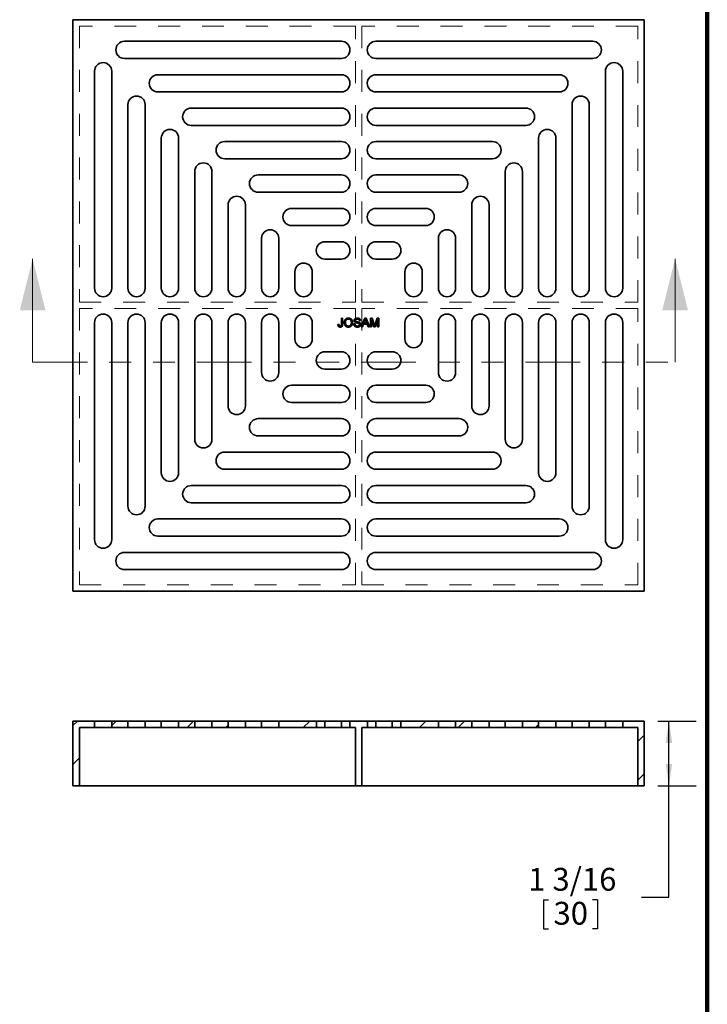
# Model space of a CAD drawing. Units: inches. Extents: x 0.1 to 8.4, y 0.1 to 10.9.
# Drawn here: x 5.3 to 8.4, y 3.7 to 8.2 of the extents above; entities that cross this region are included whole.
import ezdxf

# ---------------------------------------------------------------- set-up
doc = ezdxf.new("R2010")
doc.units = ezdxf.units.IN
doc.header["$MEASUREMENT"] = 0
doc.linetypes.add('HIDDEN', pattern=[0.075, 0.05, -0.025])
doc.linetypes.add('PHANTOM', pattern=[0.5, 0.25, -0.05, 0.05, -0.05, 0.05, -0.05])
doc.layers.add('SLD-0', color=179, linetype='Continuous')
doc.styles.add('SLDTEXTSTYLE0', font='TXT', dxfattribs={"width": 0.605})
doc.dimstyles.new('SLDDIMSTYLE4', dxfattribs={"dimtxt": 0.101115, "dimasz": 0.1, "dimexe": 0, "dimexo": 0.0625, "dimgap": 0.025279, "dimtad": 0, "dimtih": 1, "dimtoh": 1, "dimdec": 6, "dimlfac": 4, "dimrnd": 1e-09, "dimzin": 12, "dimdsep": 46, "dimlunit": 5, "dimtxsty": 'SLDTEXTSTYLE0', "dimsah": 1, "dimcen": 0.09, "dimadec": 0, "dimazin": 3, "dimtfac": 1, "dimtdec": 3, "dimtofl": 0, "dimtmove": 0, "dimatfit": 3, "dimfxl": 0, "dimfrac": 2, "dimtolj": 1, "dimtzin": 12, "dimarcsym": 0})

# ---------------------------------------------------------------- blocks, each defined once
blk = doc.blocks.new('_D_9')
at = {"layer": 'SLD-0'}
for p, q in [((8.173, 4.9924), (8.3482, 4.9924)), ((8.2232, 4.6971), (8.2232, 4.9924)), ((8.173, 4.6971), (8.3482, 4.6971)), ((8.2232, 4.1884), (8.2232, 4.6971)), ((8.0982, 4.1884), (8.2232, 4.1884)), ((7.65, 4.1767), (7.65, 4.0448)), ((7.65, 4.1767), (7.6731, 4.1767)), ((7.8967, 4.1767), (7.8736, 4.1767)), ((7.8967, 4.1767), (7.8967, 4.0448)), ((7.65, 4.0448), (7.6731, 4.0448)), ((7.8967, 4.0448), (7.8736, 4.0448))]:
    blk.add_line(p, q, dxfattribs=at)
for points in [[(8.2232, 4.9924), (8.2082, 4.8924), (8.2382, 4.8924)], [(8.2232, 4.6971), (8.2382, 4.7971), (8.2082, 4.7971)]]:
    blk.add_solid(points, dxfattribs=at)
at = {"layer": 'SLD-0', "char_height": 0.10417, "attachment_point": 1, "style": 'SLDTEXTSTYLE0'}
for s, insert in [('1 3/16', (7.5805, 4.3226)), ('30', (7.6962, 4.1675))]:
    blk.add_mtext(s, dxfattribs=dict(at, insert=insert))

msp = doc.modelspace()

# ---------------------------------------------------------------- hatches: boundary and pattern name
at = {"linetype": 'Continuous', "lineweight": 18}
h = msp.add_hatch(dxfattribs=at)
h.set_pattern_fill('ANSI32', angle=3e-322, style=0)
h.paths.add_polyline_path([(5.50224114, 4.69710727), (5.5317687, 4.69710727), (5.5317687, 4.9628553), (5.60066634, 4.9628553), (5.60066634, 4.99238286), (5.50224114, 4.99238286)], flags=0)
h = msp.add_hatch(dxfattribs=at)
h.set_pattern_fill('ANSI32', angle=3e-322, style=0)
h.paths.add_polyline_path([(5.75322539, 4.9628553), (5.75322539, 4.99238286), (5.6794065, 4.99238286), (5.6794065, 4.9628553)], flags=0)
h = msp.add_hatch(dxfattribs=at)
h.set_pattern_fill('ANSI32', angle=3e-322, style=0)
h.paths.add_polyline_path([(5.83196555, 4.99238286), (5.83196555, 4.9628553), (5.90578445, 4.9628553), (5.90578445, 4.99238286)], flags=0)
h = msp.add_hatch(dxfattribs=at)
h.set_pattern_fill('ANSI32', angle=3e-322, style=0)
h.paths.add_polyline_path([(5.98448027, 4.99238286), (5.98448027, 4.9628553), (6.05829916, 4.9628553), (6.05829916, 4.99238286)], flags=0)
h = msp.add_hatch(dxfattribs=at)
h.set_pattern_fill('ANSI32', angle=3e-322, style=0)
h.paths.add_polyline_path([(6.13697978, 4.99238286), (6.13697978, 4.9628553), (6.21079868, 4.9628553), (6.21079868, 4.99238286)], flags=0)
h = msp.add_hatch(dxfattribs=at)
h.set_pattern_fill('ANSI32', angle=3e-322, style=0)
h.paths.add_polyline_path([(6.28951487, 4.99238286), (6.28951487, 4.9628553), (6.36333377, 4.9628553), (6.36333377, 4.99238286)], flags=0)
h = msp.add_hatch(dxfattribs=at)
h.set_pattern_fill('ANSI32', angle=3e-322, style=0)
h.paths.add_polyline_path([(6.44204996, 4.99238286), (6.44204996, 4.9628553), (6.61417246, 4.9628553), (6.61417246, 4.99238286)], flags=0)
h = msp.add_hatch(dxfattribs=at)
h.set_pattern_fill('ANSI32', angle=3e-322, style=0)
h.paths.add_polyline_path([(6.82113878, 4.69710727), (6.82113878, 4.9628553), (6.84661271, 4.9628553), (6.84661271, 4.99238286), (6.76613729, 4.99238286), (6.76613729, 4.9628553), (6.79161122, 4.9628553), (6.79161122, 4.69710727)], flags=0)
h = msp.add_hatch(dxfattribs=at)
h.set_pattern_fill('ANSI32', angle=3e-322, style=0)
h.paths.add_polyline_path([(6.99857754, 4.99238286), (6.99857754, 4.9628553), (7.17070004, 4.9628553), (7.17070004, 4.99238286)], flags=0)
h = msp.add_hatch(dxfattribs=at)
h.set_pattern_fill('ANSI32', angle=3e-322, style=0)
h.paths.add_polyline_path([(7.24941623, 4.9628553), (7.32323513, 4.9628553), (7.32323513, 4.99238286), (7.24941623, 4.99238286)], flags=0)
h = msp.add_hatch(dxfattribs=at)
h.set_pattern_fill('ANSI32', angle=3e-322, style=0)
h.paths.add_polyline_path([(7.40195132, 4.9628553), (7.47577022, 4.9628553), (7.47577022, 4.99238286), (7.40195132, 4.99238286)], flags=0)
h = msp.add_hatch(dxfattribs=at)
h.set_pattern_fill('ANSI32', angle=3e-322, style=0)
h.paths.add_polyline_path([(7.55445084, 4.9628553), (7.62826973, 4.9628553), (7.62826973, 4.99238286), (7.55445084, 4.99238286)], flags=0)
h = msp.add_hatch(dxfattribs=at)
h.set_pattern_fill('ANSI32', angle=3e-322, style=0)
h.paths.add_polyline_path([(7.70696555, 4.9628553), (7.78078445, 4.9628553), (7.78078445, 4.99238286), (7.70696555, 4.99238286)], flags=0)
h = msp.add_hatch(dxfattribs=at)
h.set_pattern_fill('ANSI32', angle=3e-322, style=0)
h.paths.add_polyline_path([(7.9333435, 4.99238286), (7.85952461, 4.99238286), (7.85952461, 4.9628553), (7.9333435, 4.9628553)], flags=0)
h = msp.add_hatch(dxfattribs=at)
h.set_pattern_fill('ANSI32', angle=3e-322, style=0)
h.paths.add_polyline_path([(8.0809813, 4.69710727), (8.11050886, 4.69710727), (8.11050886, 4.99238286), (8.01208366, 4.99238286), (8.01208366, 4.9628553), (8.0809813, 4.9628553)], flags=0)

# ---------------------------------------------------------------- linework, layer by layer
at = {"color": 7, "linetype": 'Continuous', "lineweight": 100}
msp.add_line((8.3984375, 0.0625), (8.3984375, 10.9375), dxfattribs=at)
at = {"color": 7, "linetype": 'Continuous', "lineweight": 35}
for p, q in [((5.50224121, 8.19388379), (5.50224121, 5.58561621)), ((8.11050879, 8.19388379), (5.50224121, 8.19388379)), ((8.11050879, 5.58561621), (8.11050879, 8.19388379)), ((6.72763484, 8.09545868), (5.73747239, 8.09545868)), ((6.88511516, 8.09545868), (7.87527761, 8.09545868)), ((5.73747239, 8.01671851), (6.72763484, 8.01671851)), ((7.87527761, 8.01671851), (6.88511516, 8.01671851)), ((5.60066632, 6.96849016), (5.60066632, 7.95865261)), ((5.67940649, 7.95865261), (5.67940649, 6.96849016)), ((7.93334351, 7.95865261), (7.93334351, 6.96849016)), ((8.01208368, 6.96849016), (8.01208368, 7.95865261)), ((6.72763484, 7.94289961), (5.89003147, 7.94289961)), ((6.88511516, 7.94289961), (7.72271853, 7.94289961)), ((5.89003147, 7.86415944), (6.72763484, 7.86415944)), ((7.72271853, 7.86415944), (6.88511516, 7.86415944)), ((5.75322539, 6.96849016), (5.75322539, 7.80609353)), ((5.83196556, 7.80609353), (5.83196556, 6.96849016)), ((6.72765701, 7.79034054), (6.042537, 7.79034054)), ((6.88509299, 7.79034054), (7.570213, 7.79034054)), ((7.78078444, 7.80609353), (7.78078444, 6.96849016)), ((7.85952461, 6.96849016), (7.85952461, 7.80609353)), ((6.042537, 7.71164474), (6.72765701, 7.71164474)), ((7.570213, 7.71164474), (6.88509299, 7.71164474)), ((5.90578446, 6.96846799), (5.90578446, 7.653588)), ((5.98448026, 7.653588), (5.98448026, 6.96846799)), ((7.62826974, 7.653588), (7.62826974, 6.96846799)), ((7.70696554, 6.96846799), (7.70696554, 7.653588)), ((6.72766461, 7.63782584), (6.19503334, 7.63782584)), ((6.88508539, 7.63782584), (7.41771666, 7.63782584)), ((6.19503334, 7.55914521), (6.72766461, 7.55914521)), ((7.41771666, 7.55914521), (6.88508539, 7.55914521)), ((6.05829916, 6.96846039), (6.05829916, 7.50109166)), ((6.13697979, 7.50109166), (6.13697979, 6.96846039)), ((6.72764683, 7.48532631), (6.3475758, 7.48532631)), ((6.88510317, 7.48532631), (7.2651742, 7.48532631)), ((7.47577021, 7.50109166), (7.47577021, 6.96846039)), ((7.55445084, 6.96846039), (7.55445084, 7.50109166)), ((6.3475758, 7.40661012), (6.72764683, 7.40661012)), ((7.2651742, 7.40661012), (6.88510317, 7.40661012)), ((6.21079869, 6.96847817), (6.21079869, 7.3485492)), ((6.28951488, 7.3485492), (6.28951488, 6.96847817)), ((6.72764683, 7.33279122), (6.50011089, 7.33279122)), ((6.88510317, 7.33279122), (7.11263911, 7.33279122)), ((7.32323512, 7.3485492), (7.32323512, 6.96847817)), ((7.40195131, 6.96847817), (7.40195131, 7.3485492)), ((6.50011089, 7.25407503), (6.72764683, 7.25407503)), ((7.11263911, 7.25407503), (6.88510317, 7.25407503)), ((6.36333378, 6.96847817), (6.36333378, 7.19601411)), ((6.44204997, 7.19601411), (6.44204997, 6.96847817)), ((7.17070003, 7.19601411), (7.17070003, 6.96847817)), ((7.24941622, 6.96847817), (7.24941622, 7.19601411)), ((6.72763484, 7.18025613), (6.65267491, 7.18025613)), ((6.88511516, 7.18025613), (6.96007509, 7.18025613)), ((6.65267491, 7.10151598), (6.72763484, 7.10151598)), ((6.96007509, 7.10151598), (6.88511516, 7.10151598)), ((6.51586887, 6.96849016), (6.51586887, 7.04345009)), ((6.59460902, 7.04345009), (6.59460902, 6.96849016)), ((7.01814098, 7.04345009), (7.01814098, 6.96849016)), ((7.09688113, 6.96849016), (7.09688113, 7.04345009)), ((6.72781649, 6.83177077), (6.73352041, 6.83177077)), ((6.72781649, 6.80395606), (6.72781649, 6.83177077)), ((6.73352041, 6.83177077), (6.73352041, 6.80432066)), ((6.81821225, 6.79132481), (6.83427072, 6.83177077)), ((6.83427072, 6.83177077), (6.84070384, 6.83177077)), ((6.84070384, 6.83177077), (6.85676231, 6.79132481)), ((6.86004368, 6.83177077), (6.86862387, 6.83177077)), ((6.86004368, 6.79132481), (6.86004368, 6.83177077)), ((6.86862387, 6.83177077), (6.87766587, 6.80338892)), ((6.88147389, 6.80387505), (6.89042677, 6.83177077)), ((6.89042677, 6.83177077), (6.89893404, 6.83177077)), ((6.89893404, 6.83177077), (6.89893404, 6.79132481)), ((5.60066632, 6.81100984), (5.60066632, 5.82084739)), ((5.67940649, 5.82084739), (5.67940649, 6.81100984)), ((5.75322539, 6.81100984), (5.75322539, 5.97340647)), ((5.83196556, 5.97340647), (5.83196556, 6.81100984)), ((5.90578446, 6.81103201), (5.90578446, 6.125912)), ((5.98448026, 6.125912), (5.98448026, 6.81103201)), ((6.05829916, 6.81103961), (6.05829916, 6.27840834)), ((6.13697979, 6.27840834), (6.13697979, 6.81103961)), ((6.21079869, 6.81102183), (6.21079869, 6.4309508)), ((6.28951488, 6.4309508), (6.28951488, 6.81102183)), ((6.36333378, 6.81102183), (6.36333378, 6.58348589)), ((6.44204997, 6.58348589), (6.44204997, 6.81102183)), ((6.51586887, 6.81100984), (6.51586887, 6.73604991)), ((6.59460902, 6.73604991), (6.59460902, 6.81100984)), ((6.71174182, 6.80261111), (6.71744573, 6.80325118)), ((6.78433713, 6.80532532), (6.79004105, 6.80532532)), ((6.81493088, 6.82036293), (6.80922696, 6.82036293)), ((6.82426456, 6.79132481), (6.81821225, 6.79132481)), ((6.82886658, 6.80376971), (6.82426456, 6.79132481)), ((6.84610798, 6.80376971), (6.82886658, 6.80376971)), ((6.83472445, 6.81963373), (6.83058424, 6.80843656)), ((6.83058424, 6.80843656), (6.84439032, 6.80843656)), ((6.84439032, 6.80843656), (6.84046077, 6.81906659)), ((6.85071, 6.79132481), (6.84610798, 6.80376971)), ((6.85676231, 6.79132481), (6.85071, 6.79132481)), ((6.8657476, 6.79132481), (6.86004368, 6.79132481)), ((6.87647486, 6.79132481), (6.8657476, 6.82554831)), ((6.8657476, 6.82554831), (6.8657476, 6.79132481)), ((6.88243804, 6.79132481), (6.87647486, 6.79132481)), ((6.89323012, 6.82554831), (6.88243804, 6.79132481)), ((6.89323012, 6.79132481), (6.89323012, 6.82554831)), ((6.89893404, 6.79132481), (6.89323012, 6.79132481)), ((7.01814098, 6.73604991), (7.01814098, 6.81100984)), ((7.09688113, 6.81100984), (7.09688113, 6.73604991)), ((7.17070003, 6.58348589), (7.17070003, 6.81102183)), ((7.24941622, 6.81102183), (7.24941622, 6.58348589)), ((7.32323512, 6.4309508), (7.32323512, 6.81102183)), ((7.40195131, 6.81102183), (7.40195131, 6.4309508)), ((7.47577021, 6.27840834), (7.47577021, 6.81103961)), ((7.55445084, 6.81103961), (7.55445084, 6.27840834)), ((7.62826974, 6.125912), (7.62826974, 6.81103201)), ((7.70696554, 6.81103201), (7.70696554, 6.125912)), ((7.78078444, 5.97340647), (7.78078444, 6.81100984)), ((7.85952461, 6.81100984), (7.85952461, 5.97340647)), ((7.93334351, 5.82084739), (7.93334351, 6.81100984)), ((8.01208368, 6.81100984), (8.01208368, 5.82084739)), ((6.65267491, 6.67798402), (6.72763484, 6.67798402)), ((6.96007509, 6.67798402), (6.88511516, 6.67798402)), ((6.72763484, 6.59924387), (6.65267491, 6.59924387)), ((6.88511516, 6.59924387), (6.96007509, 6.59924387)), ((6.50011089, 6.52542497), (6.72764683, 6.52542497)), ((7.11263911, 6.52542497), (6.88510317, 6.52542497)), ((6.72764683, 6.44670878), (6.50011089, 6.44670878)), ((6.88510317, 6.44670878), (7.11263911, 6.44670878)), ((6.3475758, 6.37288988), (6.72764683, 6.37288988)), ((7.2651742, 6.37288988), (6.88510317, 6.37288988)), ((6.72764683, 6.29417369), (6.3475758, 6.29417369)), ((6.88510317, 6.29417369), (7.2651742, 6.29417369)), ((6.19503334, 6.22035479), (6.72766461, 6.22035479)), ((7.41771666, 6.22035479), (6.88508539, 6.22035479)), ((6.72766461, 6.14167416), (6.19503334, 6.14167416)), ((6.88508539, 6.14167416), (7.41771666, 6.14167416)), ((6.042537, 6.06785526), (6.72765701, 6.06785526)), ((7.570213, 6.06785526), (6.88509299, 6.06785526)), ((6.72765701, 5.98915946), (6.042537, 5.98915946)), ((6.88509299, 5.98915946), (7.570213, 5.98915946)), ((5.89003147, 5.91534056), (6.72763484, 5.91534056)), ((7.72271853, 5.91534056), (6.88511516, 5.91534056)), ((6.72763484, 5.83660039), (5.89003147, 5.83660039)), ((6.88511516, 5.83660039), (7.72271853, 5.83660039)), ((5.73747239, 5.76278149), (6.72763484, 5.76278149)), ((7.87527761, 5.76278149), (6.88511516, 5.76278149)), ((6.72763484, 5.68404132), (5.73747239, 5.68404132)), ((6.88511516, 5.68404132), (7.87527761, 5.68404132)), ((5.50224121, 5.58561621), (8.11050879, 5.58561621)), ((5.50224121, 4.99238286), (5.50224121, 4.69710728)), ((5.60066632, 4.99238286), (5.50224121, 4.99238286)), ((5.60066632, 4.99238286), (5.60066632, 4.9628553)), ((5.67940649, 4.99238286), (5.60066632, 4.99238286)), ((5.67940649, 4.9628553), (5.67940649, 4.99238286)), ((5.75322539, 4.99238286), (5.67940649, 4.99238286)), ((5.75322539, 4.99238286), (5.75322539, 4.9628553)), ((5.83196556, 4.99238286), (5.75322539, 4.99238286)), ((5.83196556, 4.9628553), (5.83196556, 4.99238286)), ((5.90578446, 4.99238286), (5.83196556, 4.99238286)), ((5.90578446, 4.99238286), (5.90578446, 4.9628553)), ((5.98448026, 4.99238286), (5.90578446, 4.99238286)), ((5.98448026, 4.9628553), (5.98448026, 4.99238286)), ((6.05829916, 4.99238286), (5.98448026, 4.99238286)), ((6.05829916, 4.99238286), (6.05829916, 4.9628553)), ((6.13697979, 4.99238286), (6.05829916, 4.99238286)), ((6.13697979, 4.9628553), (6.13697979, 4.99238286)), ((6.21079869, 4.99238286), (6.13697979, 4.99238286)), ((6.21079869, 4.99238286), (6.21079869, 4.9628553)), ((6.28951488, 4.99238286), (6.21079869, 4.99238286)), ((6.28951488, 4.9628553), (6.28951488, 4.99238286)), ((6.36333378, 4.99238286), (6.28951488, 4.99238286)), ((6.36333378, 4.99238286), (6.36333378, 4.9628553)), ((6.44204997, 4.99238286), (6.36333378, 4.99238286)), ((6.44204997, 4.9628553), (6.44204997, 4.99238286)), ((6.61417246, 4.99238286), (6.44204997, 4.99238286)), ((6.61417246, 4.9628553), (6.61417246, 4.99238286)), ((6.61417246, 4.99238286), (6.65267491, 4.99238286)), ((6.65267491, 4.9628553), (6.65267491, 4.99238286)), ((6.65267491, 4.99238286), (6.72763484, 4.99238286)), ((6.72763484, 4.9628553), (6.72763484, 4.99238286)), ((6.72763484, 4.99238286), (6.7661373, 4.99238286)), ((6.7661373, 4.99238286), (6.7661373, 4.9628553)), ((6.8466127, 4.99238286), (6.7661373, 4.99238286)), ((6.8466127, 4.99238286), (6.8466127, 4.9628553)), ((6.88511516, 4.99238286), (6.8466127, 4.99238286)), ((6.88511516, 4.9628553), (6.88511516, 4.99238286)), ((6.96007509, 4.99238286), (6.88511516, 4.99238286)), ((6.96007509, 4.9628553), (6.96007509, 4.99238286)), ((6.99857754, 4.99238286), (6.96007509, 4.99238286)), ((6.99857754, 4.9628553), (6.99857754, 4.99238286)), ((7.17070003, 4.99238286), (6.99857754, 4.99238286)), ((7.17070003, 4.9628553), (7.17070003, 4.99238286)), ((7.17070003, 4.99238286), (7.24941622, 4.99238286)), ((7.24941622, 4.99238286), (7.24941622, 4.9628553)), ((7.32323512, 4.99238286), (7.24941622, 4.99238286)), ((7.32323512, 4.9628553), (7.32323512, 4.99238286)), ((7.32323512, 4.99238286), (7.40195131, 4.99238286)), ((7.40195131, 4.99238286), (7.40195131, 4.9628553)), ((7.47577021, 4.99238286), (7.40195131, 4.99238286)), ((7.47577021, 4.9628553), (7.47577021, 4.99238286)), ((7.47577021, 4.99238286), (7.55445084, 4.99238286)), ((7.55445084, 4.99238286), (7.55445084, 4.9628553)), ((7.62826974, 4.99238286), (7.55445084, 4.99238286)), ((7.62826974, 4.9628553), (7.62826974, 4.99238286)), ((7.62826974, 4.99238286), (7.70696554, 4.99238286)), ((7.70696554, 4.99238286), (7.70696554, 4.9628553)), ((7.78078444, 4.99238286), (7.70696554, 4.99238286)), ((7.78078444, 4.9628553), (7.78078444, 4.99238286)), ((7.78078444, 4.99238286), (7.85952461, 4.99238286)), ((7.85952461, 4.99238286), (7.85952461, 4.9628553)), ((7.93334351, 4.99238286), (7.85952461, 4.99238286)), ((7.93334351, 4.9628553), (7.93334351, 4.99238286)), ((7.93334351, 4.99238286), (8.01208368, 4.99238286)), ((8.01208368, 4.99238286), (8.01208368, 4.9628553)), ((8.11050879, 4.99238286), (8.01208368, 4.99238286)), ((8.11050879, 4.69710728), (8.11050879, 4.99238286)), ((5.53176868, 4.9628553), (5.53176868, 4.69710728)), ((5.60066632, 4.9628553), (5.53176868, 4.9628553)), ((5.60066632, 4.9628553), (5.67940649, 4.9628553)), ((5.75322539, 4.9628553), (5.67940649, 4.9628553)), ((5.75322539, 4.9628553), (5.83196556, 4.9628553)), ((5.90578446, 4.9628553), (5.83196556, 4.9628553)), ((5.90578446, 4.9628553), (5.98448026, 4.9628553)), ((6.05829916, 4.9628553), (5.98448026, 4.9628553)), ((6.05829916, 4.9628553), (6.13697979, 4.9628553)), ((6.21079869, 4.9628553), (6.13697979, 4.9628553)), ((6.21079869, 4.9628553), (6.28951488, 4.9628553)), ((6.36333378, 4.9628553), (6.28951488, 4.9628553)), ((6.36333378, 4.9628553), (6.44204997, 4.9628553)), ((6.61417246, 4.9628553), (6.44204997, 4.9628553)), ((6.65267491, 4.9628553), (6.61417246, 4.9628553)), ((6.72763484, 4.9628553), (6.65267491, 4.9628553)), ((6.7661373, 4.9628553), (6.72763484, 4.9628553)), ((6.79161122, 4.9628553), (6.7661373, 4.9628553)), ((6.79161122, 4.69710728), (6.79161122, 4.9628553)), ((6.82113878, 4.9628553), (6.82113878, 4.69710728)), ((6.8466127, 4.9628553), (6.82113878, 4.9628553)), ((6.8466127, 4.9628553), (6.88511516, 4.9628553)), ((6.88511516, 4.9628553), (6.96007509, 4.9628553)), ((6.96007509, 4.9628553), (6.99857754, 4.9628553)), ((7.17070003, 4.9628553), (6.99857754, 4.9628553)), ((7.24941622, 4.9628553), (7.17070003, 4.9628553)), ((7.32323512, 4.9628553), (7.24941622, 4.9628553)), ((7.40195131, 4.9628553), (7.32323512, 4.9628553)), ((7.47577021, 4.9628553), (7.40195131, 4.9628553)), ((7.55445084, 4.9628553), (7.47577021, 4.9628553)), ((7.62826974, 4.9628553), (7.55445084, 4.9628553)), ((7.70696554, 4.9628553), (7.62826974, 4.9628553)), ((7.78078444, 4.9628553), (7.70696554, 4.9628553)), ((7.85952461, 4.9628553), (7.78078444, 4.9628553)), ((7.93334351, 4.9628553), (7.85952461, 4.9628553)), ((8.01208368, 4.9628553), (7.93334351, 4.9628553)), ((8.08098132, 4.9628553), (8.01208368, 4.9628553)), ((8.08098132, 4.69710728), (8.08098132, 4.9628553)), ((5.53176868, 4.69710728), (5.50224121, 4.69710728)), ((5.53176868, 4.69710728), (6.79161122, 4.69710728)), ((6.82113878, 4.69710728), (6.79161122, 4.69710728)), ((6.82113878, 4.69710728), (8.08098132, 4.69710728)), ((8.11050879, 4.69710728), (8.08098132, 4.69710728))]:
    msp.add_line(p, q, dxfattribs=at)
at = {"color": 7, "linetype": 'HIDDEN', "lineweight": 18}
for p, q in [((5.53176868, 8.16435632), (5.53176868, 6.90451378)), ((6.79161122, 8.16435632), (5.53176868, 8.16435632)), ((6.79161122, 6.90451378), (6.79161122, 8.16435632)), ((6.82113878, 8.16435632), (6.82113878, 6.90451378)), ((8.08098132, 8.16435632), (6.82113878, 8.16435632)), ((8.08098132, 6.90451378), (8.08098132, 8.16435632)), ((5.53176868, 6.90451378), (6.79161122, 6.90451378)), ((6.82113878, 6.90451378), (8.08098132, 6.90451378)), ((5.53176868, 6.87498622), (5.53176868, 5.61514368)), ((6.79161122, 6.87498622), (5.53176868, 6.87498622)), ((6.79161122, 5.61514368), (6.79161122, 6.87498622)), ((6.82113878, 6.87498622), (6.82113878, 5.61514368)), ((8.08098132, 6.87498622), (6.82113878, 6.87498622)), ((8.08098132, 5.61514368), (8.08098132, 6.87498622)), ((5.53176868, 5.61514368), (6.79161122, 5.61514368)), ((6.82113878, 5.61514368), (8.08098132, 5.61514368))]:
    msp.add_line(p, q, dxfattribs=at)
at = {"color": 7, "linetype": 'Continuous', "lineweight": 18}
for p, q in [((5.31817463, 6.63039419), (5.31817463, 7.10283514)), ((8.25141335, 6.63039419), (8.25141335, 7.10283514))]:
    msp.add_line(p, q, dxfattribs=at)
at = {"color": 7, "linetype": 'PHANTOM', "lineweight": 18}
msp.add_line((5.31817463, 6.63039419), (8.25141335, 6.63039419), dxfattribs=at)
at = {"color": 7, "linetype": 'Continuous', "lineweight": 35}
for centre, radius, start, end in [((5.73747239, 8.05608858), 0.03937008, 90, 270), ((6.72763484, 8.05608858), 0.03937008, 270, 90), ((6.88511516, 8.05608858), 0.03937008, 90, 270), ((7.87527761, 8.05608858), 0.03937008, 270, 90), ((5.64003642, 7.95865261), 0.03937008, 360, 180), ((7.97271358, 7.95865261), 0.03937008, 0, 180), ((5.89003145, 7.90352953), 0.03937008, 90, 270), ((6.72763484, 7.90352953), 0.03937008, 270, 90), ((6.88511516, 7.90352953), 0.03937008, 90, 270), ((7.72271855, 7.90352953), 0.03937008, 270, 90), ((5.79259547, 7.80609355), 0.03937008, 360, 180), ((7.82015453, 7.80609355), 0.03937008, 0, 180), ((6.04253698, 7.75099264), 0.03934791, 90, 270), ((6.72765701, 7.75099264), 0.03934791, 270, 90), ((6.88509299, 7.75099264), 0.03934791, 90, 270), ((7.57021302, 7.75099264), 0.03934791, 270, 90), ((5.94513236, 7.65358802), 0.03934791, 360, 180), ((7.66761764, 7.65358802), 0.03934791, 360, 180), ((6.19503335, 7.59848553), 0.03934031, 90, 270), ((6.72766461, 7.59848553), 0.03934031, 270, 90), ((6.88508539, 7.59848553), 0.03934031, 90, 270), ((7.41771665, 7.59848553), 0.03934031, 270, 90), ((6.09763947, 7.50109165), 0.03934031, 0, 180), ((7.51511053, 7.50109165), 0.03934031, 0, 180), ((6.34757581, 7.44596822), 0.0393581, 90, 270), ((6.72764683, 7.44596822), 0.0393581, 270, 90), ((6.88510317, 7.44596822), 0.0393581, 90, 270), ((7.26517419, 7.44596822), 0.0393581, 270, 90), ((6.25015678, 7.34854919), 0.0393581, 360, 180), ((7.36259322, 7.34854919), 0.0393581, 0, 180), ((6.5001109, 7.29343313), 0.0393581, 90, 270), ((6.72764683, 7.29343313), 0.0393581, 270, 90), ((6.88510317, 7.29343313), 0.0393581, 90, 270), ((7.1126391, 7.29343313), 0.0393581, 270, 90), ((6.40269187, 7.1960141), 0.0393581, 0, 180), ((7.21005813, 7.1960141), 0.0393581, 0, 180), ((6.65267492, 7.14088606), 0.03937008, 90, 270), ((6.72763484, 7.14088606), 0.03937008, 270, 90), ((6.88511516, 7.14088606), 0.03937008, 90, 270), ((6.96007508, 7.14088606), 0.03937008, 270, 90), ((6.55523894, 7.04345008), 0.03937008, 0, 180), ((7.05751106, 7.04345008), 0.03937008, 0, 180), ((5.64003642, 6.96849016), 0.03937008, 180, 0), ((5.79259547, 6.96849016), 0.03937008, 180, 360), ((5.94513236, 6.96846799), 0.03934791, 180, 0), ((6.09763947, 6.96846039), 0.03934031, 180, 360), ((6.25015678, 6.96847817), 0.0393581, 180, 0), ((6.40269187, 6.96847817), 0.0393581, 180, 360), ((6.55523894, 6.96849016), 0.03937008, 180, 0), ((7.05751106, 6.96849016), 0.03937008, 180, 0), ((7.21005813, 6.96847817), 0.0393581, 180, 0), ((7.36259322, 6.96847817), 0.0393581, 180, 0), ((7.51511053, 6.96846039), 0.03934031, 180, 0), ((7.66761764, 6.96846799), 0.03934791, 180, 0), ((7.82015453, 6.96849016), 0.03937008, 180, 0), ((7.97271358, 6.96849016), 0.03937008, 180, 0), ((5.64003642, 6.81100984), 0.03937008, 0, 180), ((5.79259547, 6.81100984), 0.03937008, 360, 180), ((5.94513236, 6.81103201), 0.03934791, 0, 180), ((6.09763947, 6.81103961), 0.03934031, 360, 180), ((6.25015678, 6.81102183), 0.0393581, 360, 180), ((6.40269187, 6.81102183), 0.0393581, 0, 180), ((6.55523894, 6.81100984), 0.03937008, 0, 180), ((7.05751106, 6.81100984), 0.03937008, 0, 180), ((7.21005813, 6.81102183), 0.0393581, 0, 180), ((7.36259322, 6.81102183), 0.0393581, 0, 180), ((7.51511053, 6.81103961), 0.03934031, 0, 180), ((7.66761764, 6.81103201), 0.03934791, 0, 180), ((7.82015453, 6.81100984), 0.03937008, 0, 180), ((7.97271358, 6.81100984), 0.03937008, 0, 180), ((6.55523894, 6.73604992), 0.03937008, 180, 0), ((7.05751106, 6.73604992), 0.03937008, 180, 0), ((6.65267492, 6.63861394), 0.03937008, 90, 270), ((6.72763484, 6.63861394), 0.03937008, 270, 90), ((6.88511516, 6.63861394), 0.03937008, 90, 270), ((6.96007508, 6.63861394), 0.03937008, 270, 90), ((6.40269187, 6.5834859), 0.0393581, 180, 0), ((7.21005813, 6.5834859), 0.0393581, 180, 0), ((6.5001109, 6.48606687), 0.0393581, 90, 270), ((6.72764683, 6.48606687), 0.0393581, 270, 90), ((6.88510317, 6.48606687), 0.0393581, 90, 270), ((7.1126391, 6.48606687), 0.0393581, 270, 90), ((6.25015678, 6.43095081), 0.0393581, 180, 0), ((7.36259322, 6.43095081), 0.0393581, 180, 0), ((6.34757581, 6.33353178), 0.0393581, 90, 270), ((6.72764683, 6.33353178), 0.0393581, 270, 90), ((6.88510317, 6.33353178), 0.0393581, 90, 270), ((7.26517419, 6.33353178), 0.0393581, 270, 90), ((6.09763947, 6.27840835), 0.03934031, 180, 0), ((7.51511053, 6.27840835), 0.03934031, 180, 0), ((6.19503335, 6.18101447), 0.03934031, 90, 270), ((6.72766461, 6.18101447), 0.03934031, 270, 90), ((6.88508539, 6.18101447), 0.03934031, 90, 270), ((7.41771665, 6.18101447), 0.03934031, 270, 90), ((5.94513236, 6.12591198), 0.03934791, 180, 360), ((7.66761764, 6.12591198), 0.03934791, 180, 0), ((6.04253698, 6.02850736), 0.03934791, 90, 270), ((6.72765701, 6.02850736), 0.03934791, 270, 90), ((6.88509299, 6.02850736), 0.03934791, 90, 270), ((7.57021302, 6.02850736), 0.03934791, 270, 90), ((5.79259547, 5.97340645), 0.03937008, 180, 0), ((7.82015453, 5.97340645), 0.03937008, 180, 0), ((5.89003145, 5.87597047), 0.03937008, 90, 270), ((6.72763484, 5.87597047), 0.03937008, 270, 90), ((6.88511516, 5.87597047), 0.03937008, 90, 270), ((7.72271855, 5.87597047), 0.03937008, 270, 90), ((5.64003642, 5.82084739), 0.03937008, 180, 360), ((7.97271358, 5.82084739), 0.03937008, 180, 0), ((5.73747239, 5.72341142), 0.03937008, 90, 270), ((6.72763484, 5.72341142), 0.03937008, 270, 90), ((6.88511516, 5.72341142), 0.03937008, 90, 270), ((7.87527761, 5.72341142), 0.03937008, 270, 90)]:
    msp.add_arc(centre, radius, start, end, dxfattribs=at)
for points, knots in [([(6.74077994, 6.81101304), (6.740794, 6.81182395), (6.74082139, 6.81340396), (6.74107731, 6.81570466), (6.74149286, 6.81786932), (6.74208693, 6.81989776), (6.74283991, 6.82179318), (6.74375531, 6.82355985), (6.74486065, 6.82517778), (6.74611107, 6.82666238), (6.74750773, 6.82797488), (6.74899478, 6.82914056), (6.75059078, 6.83011288), (6.752281, 6.83091569), (6.7540726, 6.83153207), (6.75596056, 6.83196359), (6.75794286, 6.83224196), (6.75929781, 6.83227329), (6.75999016, 6.8322893)], [0, 0, 0, 0, 0.0752263467, 0.1465747215, 0.2145002518, 0.2795299717, 0.3424029516, 0.4034960527, 0.4637616065, 0.5238643591, 0.5832517243, 0.6413020393, 0.6988977749, 0.7562952438, 0.8146278048, 0.8743247683, 0.9357832839, 1, 1, 1, 1]), ([(6.75999016, 6.8322893), (6.7604468, 6.83228133), (6.76135362, 6.8322655), (6.76269428, 6.83214501), (6.76400048, 6.83192998), (6.76527095, 6.8316418), (6.76650914, 6.83126372), (6.76771579, 6.83081742), (6.76888034, 6.83026438), (6.77001053, 6.82964521), (6.77109303, 6.82895263), (6.77211036, 6.82818754), (6.77306008, 6.82735572), (6.77395496, 6.82647086), (6.77476512, 6.82550308), (6.77552405, 6.82448186), (6.77620993, 6.8233891), (6.77682519, 6.82223375), (6.7773753, 6.82103365), (6.77784548, 6.81978384), (6.77824921, 6.8184993), (6.77858717, 6.81717243), (6.77882966, 6.81580368), (6.77902276, 6.81439895), (6.77912439, 6.81295366), (6.77914256, 6.81197733), (6.77915176, 6.81148297)], [0, 0, 0, 0, 0.0430989706, 0.0855867603, 0.1269076657, 0.1679674856, 0.2084495586, 0.2490254246, 0.2892805342, 0.330009849, 0.3705977241, 0.4104659863, 0.4500332159, 0.4896882096, 0.5291164231, 0.5690368071, 0.6097030542, 0.6507589175, 0.6925092624, 0.7342191214, 0.7767069111, 0.8195518402, 0.8633507288, 0.9078385251, 0.9533337036, 1, 1, 1, 1]), ([(6.78589275, 6.82121366), (6.785912, 6.82171508), (6.78595029, 6.82271242), (6.78628993, 6.82417594), (6.78683165, 6.82558424), (6.78744831, 6.82670231), (6.78804968, 6.82754779), (6.78854822, 6.82815669), (6.78910743, 6.82871953), (6.7897101, 6.82924418), (6.79036698, 6.8297228), (6.79106179, 6.83017504), (6.79181967, 6.83056376), (6.7928846, 6.83105851), (6.79430923, 6.83155256), (6.79610265, 6.83198307), (6.79799017, 6.83223659), (6.79927675, 6.83227148), (6.79993379, 6.8322893)], [0, 0, 0, 0, 0.0749954674, 0.1491654404, 0.2236642943, 0.3004120222, 0.3395704846, 0.3789205747, 0.4180957376, 0.4582296768, 0.4984267212, 0.5397075465, 0.5822159516, 0.62582382, 0.7154812649, 0.8073840844, 0.9016341255, 1, 1, 1, 1]), ([(6.79993379, 6.8322893), (6.80065295, 6.83227283), (6.80205331, 6.83224074), (6.80408808, 6.83197378), (6.80598595, 6.83151534), (6.80747433, 6.83100217), (6.80857468, 6.83048264), (6.80935639, 6.83007727), (6.81008197, 6.82960858), (6.81075796, 6.82910138), (6.81139063, 6.82855591), (6.81196372, 6.82795919), (6.81250212, 6.82733158), (6.81313481, 6.82643053), (6.81381698, 6.825238), (6.81440682, 6.82369302), (6.81481204, 6.82206243), (6.81489086, 6.82093515), (6.81493088, 6.82036293)], [0, 0, 0, 0, 0.1004750608, 0.1956443032, 0.2860833791, 0.3729828805, 0.4150256682, 0.4560516735, 0.4959387495, 0.5355660888, 0.5740871099, 0.6125192875, 0.6510809601, 0.6895131377, 0.7662374603, 0.8423504389, 0.9199744947, 1, 1, 1, 1]), ([(6.72238805, 6.79080627), (6.72196628, 6.79081548), (6.72114473, 6.79083343), (6.71995033, 6.7909761), (6.71882797, 6.79119067), (6.71779161, 6.79153581), (6.71682022, 6.79193963), (6.71593261, 6.79245863), (6.71511358, 6.79305744), (6.71438386, 6.79376175), (6.71372586, 6.79454866), (6.71318177, 6.7954427), (6.71270093, 6.79641153), (6.71233792, 6.79748212), (6.71204015, 6.79863463), (6.71185598, 6.79988375), (6.711735, 6.80121781), (6.7117395, 6.80213819), (6.71174182, 6.80261111)], [0, 0, 0, 0, 0.0693843383, 0.1351528617, 0.1977357095, 0.2570484274, 0.3145896101, 0.3705435278, 0.4258333542, 0.4811588953, 0.5370403966, 0.5941387561, 0.6529749918, 0.7146821562, 0.779789612, 0.8486208733, 0.9222174324, 1, 1, 1, 1]), ([(6.71744573, 6.80325118), (6.71746115, 6.80289176), (6.71749063, 6.8022042), (6.71758837, 6.80121712), (6.71772481, 6.80031934), (6.71789377, 6.7995076), (6.71809061, 6.79878131), (6.71833758, 6.79814635), (6.71860356, 6.79758938), (6.71893058, 6.79712771), (6.71928121, 6.79673315), (6.71966694, 6.79639812), (6.72008278, 6.79611264), (6.7205279, 6.79587681), (6.72100733, 6.79569591), (6.72151607, 6.79557026), (6.72205832, 6.79548327), (6.7224309, 6.79547656), (6.72262301, 6.79547311)], [0, 0, 0, 0, 0.1020387127, 0.1951973892, 0.2812314039, 0.35951733, 0.4303435542, 0.4943707912, 0.552618194, 0.6049018278, 0.6542752933, 0.7020598374, 0.749449665, 0.7970865736, 0.8446124547, 0.8944120717, 0.9455549583, 1, 1, 1, 1]), ([(6.73352041, 6.80432066), (6.73351808, 6.80391009), (6.73351357, 6.80311553), (6.73345671, 6.80195861), (6.73335782, 6.8008726), (6.73323359, 6.7998551), (6.73306318, 6.79890827), (6.73285237, 6.79803526), (6.73261347, 6.79722899), (6.73223851, 6.7962667), (6.7316676, 6.79517496), (6.73079402, 6.79401708), (6.72973816, 6.79302933), (6.728512, 6.79221638), (6.72714496, 6.79158899), (6.72566061, 6.79113347), (6.72406237, 6.79085158), (6.72295639, 6.79082165), (6.72238805, 6.79080627)], [0, 0, 0, 0, 0.0612110272, 0.1184594961, 0.1726331059, 0.223776859, 0.2712457425, 0.3159764809, 0.3576308605, 0.3965150372, 0.4698251775, 0.5405346352, 0.6117536143, 0.6843458494, 0.7589299383, 0.8352216863, 0.9153235255, 1, 1, 1, 1]), ([(6.72262301, 6.79547311), (6.72290232, 6.79548245), (6.7234481, 6.79550072), (6.72423095, 6.79568843), (6.72496038, 6.79597007), (6.72561575, 6.79638131), (6.72620006, 6.7968817), (6.72669709, 6.79747219), (6.72707569, 6.79815461), (6.72731415, 6.79878467), (6.72746042, 6.79934546), (6.72755614, 6.79983262), (6.72763684, 6.80037611), (6.7276978, 6.80097932), (6.72775968, 6.80164051), (6.7277844, 6.80236256), (6.72781322, 6.80314023), (6.72781538, 6.80367785), (6.72781649, 6.80395606)], [0, 0, 0, 0, 0.0735942393, 0.1438030846, 0.2113146184, 0.2791715204, 0.3469047428, 0.4137163819, 0.4817116874, 0.5518807122, 0.5909583408, 0.6345771578, 0.6828680236, 0.7359272416, 0.7945945956, 0.8581034316, 0.9265716694, 1, 1, 1, 1]), ([(6.75996585, 6.79080627), (6.759501, 6.79081314), (6.75858024, 6.79082677), (6.75721933, 6.79096274), (6.75589228, 6.79117018), (6.75460295, 6.79146966), (6.75335309, 6.79186036), (6.75214124, 6.79233324), (6.75096311, 6.79288199), (6.74983335, 6.79352232), (6.74875578, 6.7942343), (6.74774085, 6.79501439), (6.74678913, 6.7958554), (6.74591589, 6.79677124), (6.74509284, 6.79772869), (6.7443529, 6.79876335), (6.74367189, 6.79985176), (6.74306998, 6.80100441), (6.74252624, 6.80218703), (6.74206812, 6.80340002), (6.74166553, 6.8046255), (6.74134491, 6.80587102), (6.74108941, 6.8071337), (6.7409176, 6.80841145), (6.74079353, 6.80970616), (6.74078449, 6.81057522), (6.74077994, 6.81101304)], [0, 0, 0, 0, 0.0446969999, 0.0885335629, 0.1314091332, 0.1738139421, 0.2157145333, 0.2572471603, 0.2988479642, 0.3406041827, 0.3820294481, 0.42296975, 0.4636322295, 0.5040475437, 0.5445912058, 0.5849639252, 0.6262652163, 0.6679794005, 0.7099427472, 0.7513818551, 0.792618565, 0.8339484357, 0.8750080506, 0.9164455302, 0.9579066137, 1, 1, 1, 1]), ([(6.76002256, 6.82762246), (6.75956812, 6.82761344), (6.75867144, 6.82759563), (6.75735143, 6.82739767), (6.75607879, 6.82710189), (6.75485156, 6.82668838), (6.75368023, 6.82614082), (6.75255872, 6.82546932), (6.7514771, 6.82469215), (6.7504524, 6.82379039), (6.74949715, 6.82275448), (6.74868959, 6.82153318), (6.74800896, 6.82015563), (6.74744064, 6.81862534), (6.74700731, 6.81693045), (6.74670783, 6.81507825), (6.74651874, 6.81306679), (6.74649579, 6.81167247), (6.74648386, 6.81094823)], [0, 0, 0, 0, 0.0559431334, 0.1103820357, 0.1640478589, 0.2167594775, 0.2696011346, 0.3230085052, 0.3775814437, 0.4334493367, 0.490921858, 0.5506247709, 0.6131168723, 0.6798607464, 0.751357744, 0.8282611013, 0.9107950321, 1, 1, 1, 1]), ([(6.74648386, 6.81094823), (6.7464926, 6.8103643), (6.74650965, 6.80922568), (6.74670464, 6.80756565), (6.74700052, 6.80599931), (6.74740835, 6.80452229), (6.74795658, 6.80314919), (6.74861206, 6.80186681), (6.74939685, 6.80068368), (6.75029365, 6.79960311), (6.75128003, 6.7986324), (6.75233408, 6.79778454), (6.75345602, 6.79707452), (6.75463344, 6.79648825), (6.75587477, 6.79603061), (6.75717631, 6.79570926), (6.75853902, 6.79550829), (6.75946821, 6.79548498), (6.75994154, 6.79547311)], [0, 0, 0, 0, 0.0759644026, 0.148125224, 0.2172006111, 0.2832999094, 0.3472018681, 0.4092995407, 0.4704256161, 0.5315880641, 0.5917391729, 0.6502577443, 0.70730304, 0.764208464, 0.821147532, 0.8791188122, 0.9384228184, 1, 1, 1, 1]), ([(6.75994154, 6.79547311), (6.7604229, 6.79548516), (6.76136539, 6.79550875), (6.76274864, 6.79570621), (6.76406288, 6.79604239), (6.76532113, 6.79648992), (6.76650066, 6.7970949), (6.76762905, 6.79780333), (6.76867553, 6.79866902), (6.76966579, 6.79964144), (6.770554, 6.80074677), (6.77134209, 6.8019578), (6.77198228, 6.80329267), (6.772535, 6.80472198), (6.77293973, 6.80627275), (6.77323885, 6.80792735), (6.77341911, 6.8096911), (6.77343809, 6.81090189), (6.77344784, 6.81152348)], [0, 0, 0, 0, 0.0610549117, 0.1195453451, 0.1768063562, 0.232956483, 0.2885834899, 0.3446666617, 0.4016615108, 0.4605400973, 0.5204770623, 0.5812128654, 0.6434307597, 0.7079608695, 0.7753707435, 0.8464136773, 0.9211518872, 1, 1, 1, 1]), ([(6.77915176, 6.81148297), (6.77914333, 6.81098045), (6.77912668, 6.80998764), (6.77901402, 6.80852096), (6.77881593, 6.80709638), (6.7785532, 6.80570966), (6.77820115, 6.80436369), (6.77778279, 6.8030546), (6.77727676, 6.80179019), (6.77670525, 6.80056742), (6.77605859, 6.7994031), (6.77534529, 6.79830537), (6.77456483, 6.79728451), (6.77372906, 6.79632799), (6.77281848, 6.79545291), (6.7718443, 6.79465109), (6.77081026, 6.79391497), (6.76971288, 6.79326448), (6.76857187, 6.79269431), (6.76740979, 6.79218846), (6.7662258, 6.79175705), (6.76501583, 6.79140744), (6.76378319, 6.79114325), (6.76253136, 6.79094542), (6.76125622, 6.79083151), (6.76039818, 6.79081472), (6.75996585, 6.79080627)], [0, 0, 0, 0, 0.0475595569, 0.0939621052, 0.1391115332, 0.1836263101, 0.2274570284, 0.2707025106, 0.3136105321, 0.3562604511, 0.398366153, 0.439556515, 0.480045383, 0.5198884957, 0.5596577503, 0.5994212547, 0.6392077551, 0.679668375, 0.7200198525, 0.7598588656, 0.7995598848, 0.8391991446, 0.8789560762, 0.9187942693, 0.9590833628, 1, 1, 1, 1]), ([(6.77344784, 6.81152348), (6.77344439, 6.81192337), (6.77343764, 6.81270781), (6.77334817, 6.81386409), (6.77323277, 6.8149844), (6.77305707, 6.8160673), (6.77281493, 6.8171083), (6.77254669, 6.81811533), (6.77221125, 6.8190797), (6.77183066, 6.82000521), (6.77140478, 6.82088711), (6.77092444, 6.82171794), (6.77039523, 6.8224945), (6.76983143, 6.82323149), (6.76920181, 6.8239004), (6.76853669, 6.82452947), (6.76782096, 6.82510572), (6.76706177, 6.82562929), (6.76626989, 6.82610058), (6.76544694, 6.82650395), (6.76460605, 6.82685826), (6.76373313, 6.82712985), (6.76284023, 6.82734889), (6.76192376, 6.82751528), (6.76098029, 6.82760144), (6.7603441, 6.8276154), (6.76002256, 6.82762246)], [0, 0, 0, 0, 0.05085161579, 0.09975246781, 0.14743764778, 0.19408578393, 0.23917092708, 0.28333982225, 0.32657714972, 0.3689362815, 0.41057187268, 0.45105059349, 0.49087686299, 0.53004433248, 0.56893666331, 0.60757786213, 0.64642009645, 0.68567935131, 0.72479858498, 0.7635130084, 0.80217252638, 0.84074036157, 0.8796493769, 0.91907061287, 0.95909786222, 1, 1, 1, 1]), ([(6.80127874, 6.79080627), (6.80083837, 6.7908099), (6.79997575, 6.79081702), (6.79870823, 6.79090323), (6.79749354, 6.79102794), (6.79633287, 6.79121369), (6.79522987, 6.79145739), (6.79418057, 6.79175002), (6.7931825, 6.79208705), (6.79223912, 6.79248339), (6.79135292, 6.79294389), (6.79050794, 6.79344065), (6.78971801, 6.79400376), (6.78898147, 6.79462436), (6.78827964, 6.79528453), (6.78764162, 6.79601122), (6.78704572, 6.79678318), (6.78650555, 6.79760748), (6.78602299, 6.79847334), (6.78558903, 6.79936621), (6.78522341, 6.80029258), (6.78492876, 6.80124775), (6.78467918, 6.80222534), (6.7845061, 6.8032335), (6.78437884, 6.80426907), (6.78435112, 6.80497116), (6.78433714, 6.80532533)], [0, 0, 0, 0, 0.0524925849, 0.1028254751, 0.1513973395, 0.1980330772, 0.2428758955, 0.2859991684, 0.3278486615, 0.3683945969, 0.4078519911, 0.4468375529, 0.4851660452, 0.5233414045, 0.5616022144, 0.5999198856, 0.6384964264, 0.677790577, 0.7172899892, 0.7566052416, 0.7960678905, 0.835886231, 0.8757136833, 0.9162634539, 0.9577596755, 1, 1, 1, 1]), ([(6.79186404, 6.81247143), (6.791388, 6.8127286), (6.79046913, 6.813225), (6.78923244, 6.81411256), (6.78819039, 6.81509748), (6.7873474, 6.81617832), (6.78668678, 6.81733681), (6.78624106, 6.81857491), (6.78593578, 6.81987015), (6.78590725, 6.82076083), (6.78589275, 6.82121366)], [0, 0, 0, 0, 0.14480524106, 0.27951180103, 0.40639392113, 0.52750154048, 0.64539329047, 0.76188541067, 0.87894207292, 1, 1, 1, 1]), ([(6.79004105, 6.80532533), (6.79010379, 6.8048132), (6.79022432, 6.80382936), (6.79056132, 6.80243492), (6.79099507, 6.80118118), (6.79153551, 6.80005149), (6.79224643, 6.7990594), (6.79310297, 6.79816455), (6.79414319, 6.79738967), (6.79531736, 6.79670007), (6.79662506, 6.79615863), (6.79802115, 6.79575725), (6.79949896, 6.79551943), (6.80051088, 6.79548877), (6.80102758, 6.79547311)], [0, 0, 0, 0, 0.0937964707, 0.180188071, 0.2603631917, 0.3348466761, 0.4070930058, 0.4814483793, 0.5592709138, 0.6422698113, 0.7285859446, 0.8159775453, 0.9060351299, 1, 1, 1, 1]), ([(6.80016065, 6.82762246), (6.7998012, 6.82761975), (6.79910541, 6.82761451), (6.79809956, 6.82751891), (6.79716727, 6.82738774), (6.79631014, 6.82719425), (6.79553097, 6.82694098), (6.7948182, 6.82664851), (6.79419179, 6.82627787), (6.79363712, 6.82586502), (6.79315865, 6.82540824), (6.79274628, 6.82492689), (6.79238157, 6.82443513), (6.79209818, 6.82390608), (6.79186746, 6.82335977), (6.79171862, 6.82278593), (6.79161323, 6.82219518), (6.79160227, 6.8217921), (6.79159667, 6.82158636)], [0, 0, 0, 0, 0.0915110363, 0.1771428603, 0.2571084852, 0.3311983994, 0.4005922945, 0.4656249598, 0.5269734913, 0.5854431157, 0.6413985081, 0.6950441673, 0.7467815515, 0.7969589346, 0.8475448624, 0.8974385414, 0.9476489189, 1, 1, 1, 1]), ([(6.79159667, 6.82158636), (6.79161141, 6.82123838), (6.79164002, 6.82056298), (6.79193216, 6.81960345), (6.79238148, 6.81872877), (6.79282414, 6.81825286), (6.79304695, 6.81801331)], [0, 0, 0, 0, 0.2627412305, 0.5099565029, 0.7533267184, 1, 1, 1, 1]), ([(6.80595369, 6.80799094), (6.80581119, 6.80804941), (6.80548928, 6.80818152), (6.80493753, 6.8083564), (6.8042828, 6.80858254), (6.80350938, 6.80881543), (6.80262139, 6.8090618), (6.80162033, 6.80934064), (6.80050674, 6.80963718), (6.79931221, 6.80995282), (6.7981061, 6.81027377), (6.7969538, 6.81059502), (6.79589363, 6.81092113), (6.79491691, 6.81123513), (6.79402867, 6.81155043), (6.79322638, 6.81185839), (6.79250906, 6.81215276), (6.79207094, 6.81236921), (6.79186404, 6.81247143)], [0, 0, 0, 0, 0.0312001112, 0.070486719, 0.11721483, 0.171575527, 0.2341219785, 0.3039626397, 0.3821556402, 0.4676462221, 0.5543353814, 0.6350744657, 0.7100366879, 0.7790924038, 0.8429656454, 0.9010012069, 0.9532462565, 1, 1, 1, 1]), ([(6.79304695, 6.81801331), (6.79318742, 6.81789359), (6.79349804, 6.81762883), (6.794076, 6.81727847), (6.79479259, 6.81692446), (6.79565259, 6.81657256), (6.79665453, 6.81621848), (6.79779678, 6.81585391), (6.7990837, 6.81549182), (6.80047607, 6.81514289), (6.80188269, 6.81479256), (6.80321945, 6.81444356), (6.80444682, 6.8141128), (6.80556286, 6.81379021), (6.80656872, 6.81347668), (6.8074609, 6.81316566), (6.80824662, 6.81287959), (6.80872797, 6.81267832), (6.80895149, 6.81258486)], [0, 0, 0, 0, 0.0327432182, 0.0724096055, 0.1196114858, 0.1746729152, 0.2373450902, 0.3083524168, 0.3876300478, 0.4747836156, 0.563332316, 0.6451362168, 0.7202025267, 0.7891341563, 0.8514970736, 0.9073306044, 0.9569686823, 1, 1, 1, 1]), ([(6.80922696, 6.82036293), (6.80919072, 6.82065255), (6.8091198, 6.82121925), (6.80894387, 6.82203963), (6.80869725, 6.82280156), (6.80840839, 6.82351215), (6.80805822, 6.824164), (6.80765003, 6.82476338), (6.80717885, 6.82530323), (6.80665678, 6.82579781), (6.80606796, 6.82622844), (6.80541541, 6.82660225), (6.80469802, 6.82691803), (6.80391643, 6.82717666), (6.80307048, 6.8273772), (6.80215825, 6.82752471), (6.80118009, 6.82760027), (6.80050645, 6.82761493), (6.80016065, 6.82762246)], [0, 0, 0, 0, 0.0671554674, 0.1314033465, 0.1927317719, 0.2512526592, 0.3077037299, 0.3626989163, 0.4177783328, 0.4723043858, 0.5278725998, 0.5852299868, 0.645056576, 0.7079523564, 0.774434272, 0.8449404314, 0.9204035945, 1, 1, 1, 1]), ([(6.80102758, 6.79547311), (6.80148481, 6.79548157), (6.80237633, 6.79549807), (6.80366602, 6.79569629), (6.80487962, 6.79597746), (6.80599454, 6.79640277), (6.80700668, 6.79691923), (6.80788561, 6.7975439), (6.80863599, 6.79824836), (6.80922359, 6.79905116), (6.8096852, 6.79989236), (6.81002384, 6.80075703), (6.81022556, 6.80164037), (6.81025126, 6.80223472), (6.81026403, 6.80253009)], [0, 0, 0, 0, 0.1055838864, 0.2058681333, 0.3009467177, 0.3930019286, 0.4809485116, 0.5628738663, 0.6414613436, 0.7177416182, 0.7917717603, 0.862716393, 0.9317768462, 1, 1, 1, 1]), ([(6.81596795, 6.80280556), (6.81594684, 6.80227697), (6.81590494, 6.80122753), (6.81554411, 6.79968062), (6.81497727, 6.79818167), (6.8143125, 6.79699217), (6.8136841, 6.79608357), (6.81315621, 6.79543051), (6.81257081, 6.79482665), (6.81194232, 6.79425308), (6.81126585, 6.79372151), (6.81053569, 6.79323174), (6.80975957, 6.79277869), (6.80865128, 6.79222662), (6.80717929, 6.7916491), (6.80530426, 6.79116816), (6.80332822, 6.79085617), (6.80197134, 6.79082313), (6.80127874, 6.79080627)], [0, 0, 0, 0, 0.0748159667, 0.1485345605, 0.2238723273, 0.3012971209, 0.340893629, 0.3803400621, 0.4201265887, 0.4599499071, 0.5008311556, 0.5419071756, 0.5844387942, 0.6280801713, 0.7172666799, 0.8078600064, 0.9019246558, 1, 1, 1, 1]), ([(6.81026403, 6.80253009), (6.81025038, 6.80282246), (6.81022369, 6.8033939), (6.81004976, 6.80422585), (6.80971919, 6.80498732), (6.80929023, 6.8057094), (6.80869347, 6.80636958), (6.80793954, 6.80697789), (6.80701182, 6.80752938), (6.80631942, 6.80783141), (6.80595369, 6.80799094)], [0, 0, 0, 0, 0.1177675192, 0.2301764485, 0.339842959, 0.4506252599, 0.5669428889, 0.6960213065, 0.8394383602, 1, 1, 1, 1]), ([(6.80895149, 6.81258486), (6.80924229, 6.81245078), (6.80981309, 6.8121876), (6.81062171, 6.81173827), (6.81137624, 6.81127166), (6.81207058, 6.81077522), (6.81270249, 6.81024789), (6.81327903, 6.80969572), (6.8138037, 6.80912181), (6.81425531, 6.8085078), (6.8146608, 6.80787851), (6.81501564, 6.80722513), (6.81530135, 6.80654384), (6.81555194, 6.80584283), (6.81573218, 6.80511432), (6.81587352, 6.80436566), (6.81595597, 6.80359333), (6.81596392, 6.80307042), (6.81596795, 6.80280556)], [0, 0, 0, 0, 0.074931306, 0.1470775964, 0.2163644562, 0.2825027309, 0.3466877108, 0.4088355551, 0.4692619873, 0.5284320433, 0.587001338, 0.6444163938, 0.7021887903, 0.7597671795, 0.8184897928, 0.8776328274, 0.9380195663, 1, 1, 1, 1]), ([(6.83748728, 6.82710392), (6.83733258, 6.82646367), (6.83702254, 6.82518052), (6.83637339, 6.82330053), (6.83563079, 6.82143773), (6.83502771, 6.82023736), (6.83472444, 6.81963374)], [0, 0, 0, 0, 0.24729405, 0.4956077709, 0.7463591728, 1, 1, 1, 1]), ([(6.84046077, 6.81906659), (6.84031013, 6.81947732), (6.84001559, 6.82028037), (6.83957634, 6.82144714), (6.83917505, 6.82255515), (6.83878156, 6.82358852), (6.83842634, 6.82456226), (6.83809893, 6.82546978), (6.83777512, 6.82630478), (6.8375808, 6.82684428), (6.83748728, 6.82710392)], [0, 0, 0, 0, 0.1531481086, 0.2994334688, 0.4364263515, 0.565670573, 0.6865083103, 0.7992685161, 0.9033947408, 1, 1, 1, 1]), ([(6.87766587, 6.80338891), (6.87776538, 6.8030674), (6.87795782, 6.8024456), (6.87824319, 6.80154767), (6.87850283, 6.80071325), (6.87873667, 6.79993967), (6.87895735, 6.79923079), (6.87914843, 6.79858078), (6.87933111, 6.79799686), (6.87943816, 6.79762576), (6.87948886, 6.79745003)], [0, 0, 0, 0, 0.1625255217, 0.314314898, 0.4549784905, 0.5845192374, 0.7045671033, 0.8134949897, 0.9116812597, 1, 1, 1, 1]), ([(6.87948886, 6.79745003), (6.87954532, 6.79764186), (6.87966548, 6.79805008), (6.87986027, 6.79869193), (6.88006754, 6.79940222), (6.88031557, 6.80016872), (6.88057412, 6.80100347), (6.8808455, 6.80190578), (6.88115853, 6.80286662), (6.88136656, 6.80353183), (6.88147389, 6.80387504)], [0, 0, 0, 0, 0.0892047702, 0.1898334557, 0.299232592, 0.4192609378, 0.5492073902, 0.6890743637, 0.8395791979, 1, 1, 1, 1])]:
    msp.add_open_spline(points, degree=3, knots=knots, dxfattribs=at)
at = {"color": 7, "linetype": 'Continuous', "lineweight": 18}
for points in [[(5.31817463, 7.10283514), (5.25911952, 6.86661467), (5.37722975, 6.86661467)], [(8.25141335, 7.10283514), (8.19235823, 6.86661467), (8.31046847, 6.86661467)]]:
    msp.add_solid(points, dxfattribs=at)

# ---------------------------------------------------------------- dimensions: what is measured, and where the dimension line sits
at = {"layer": 'SLD-0'}
dim = msp.add_linear_dim(base=(8.22316096, 4.99238286), p1=(8.11050886, 4.69710727), p2=(8.11050886, 4.99238286), angle=90, dimstyle='SLDDIMSTYLE4', dxfattribs=at)
dim.commit()
dim.dimension.update_dxf_attribs({"geometry": '_D_9', "text_midpoint": (8.22316096, 4.18836187), "dimtype": 160})

doc.saveas('drawing.dxf')
